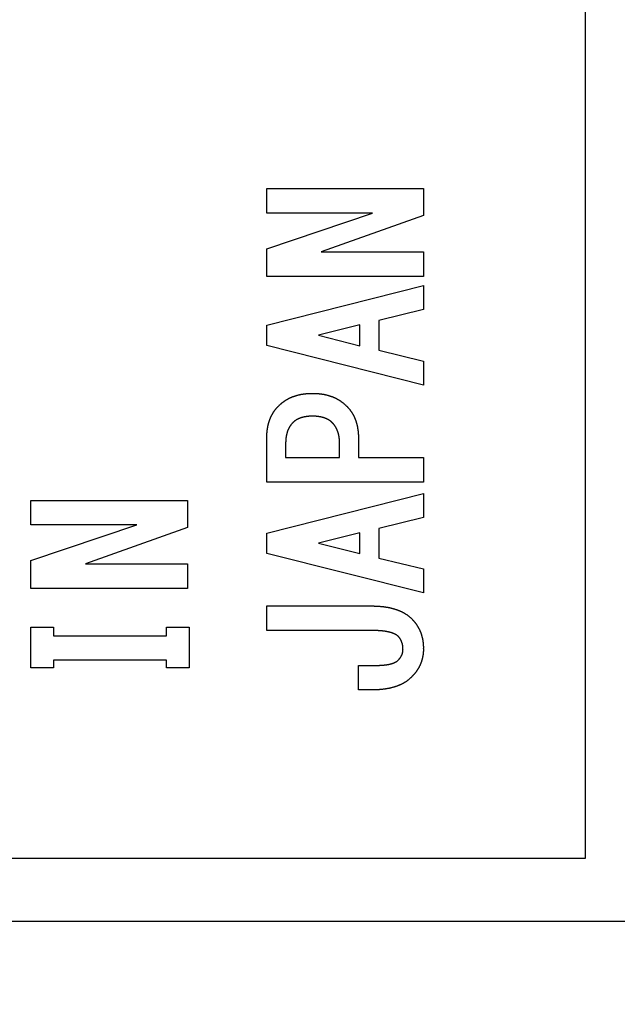
# Model space of a CAD drawing. Extents: x -146 to 140, y -95 to 119.
# Drawn here: x 34 to 38, y 70 to 76 of the extents above; entities that cross this region are included whole.
import ezdxf

# ---------------------------------------------------------------- set-up
doc = ezdxf.new("R2010")
doc.units = 0
doc.layers.get('0').update_dxf_attribs({"linetype": 'CONTINUOUS'})
doc.layers.get('DEFPOINTS').update_dxf_attribs({"linetype": 'CONTINUOUS'})
doc.styles.add('MX_DIMTXSTY_2', font='txt.shx', dxfattribs={"width": 1.25, "bigfont": 'extfont.shx'})
doc.styles.add('MX_DIMTXSTY_6', font='txt.shx', dxfattribs={"width": 0.9, "bigfont": 'extfont.shx'})
doc.styles.add('MX_NOTE_STANDARD', font='txt.shx', dxfattribs={"bigfont": 'extfont.shx'})
doc.dimstyles.new('MXDIMSTYLE', dxfattribs={"dimtxt": 3.2, "dimasz": 2.5, "dimexe": 1.52, "dimexo": 0, "dimgap": 1, "dimtad": 1, "dimdsep": 46, "dimtxsty": 'MX_NOTE_STANDARD', "dimblk1": 'OPEN30', "dimblk2": 'OPEN30', "dimsah": 1, "dimcen": 2.5, "dimadec": 0, "dimazin": 0, "dimtfac": 1, "dimtmove": 0, "dimatfit": 3, "dimldrblk": 'OPEN30', "dimfxl": 1, "dimtzin": 0, "dimarcsym": 0})

# ---------------------------------------------------------------- blocks, each defined once
blk = doc.blocks.new('_OPEN30')
at = {"color": 0, "linetype": 'ByBlock', "lineweight": -2}
for p, q in [((-1, 0.267949), (0, 0)), ((0, 0), (-1, -0.267949)), ((0, 0), (-1, 0))]:
    blk.add_line(p, q, dxfattribs=at)
blk = doc.blocks.new('*D116')
at = {"color": 110, "linetype": 'CONTINUOUS'}
for p, q in [((-7.774558, 87.433852), (-7.774558, 93.783852)), ((47.021783, 87.433852), (-9.294558, 87.433852)), ((-7.774558, 70.633852), (-7.774558, 87.433852)), ((47.021783, 70.633852), (-9.294558, 70.633852)), ((-7.774558, 70.633852), (-7.774558, 64.283852))]:
    blk.add_line(p, q, dxfattribs=at)
at = {"layer": 'DEFPOINTS', "color": 0, "linetype": 'CONTINUOUS'}
for p in [(-7.774558, 87.433852), (47.021783, 87.433852), (47.021783, 70.633852)]:
    blk.add_point(p, dxfattribs=at)
at = {"color": 110, "linetype": 'CONTINUOUS', "xscale": 2.77, "yscale": 2.77, "zscale": 2.77}
for p, rotation in [((-7.774558, 87.433852), 270), ((-7.774558, 70.633852), 90)]:
    blk.add_blockref('_OPEN30', p, dxfattribs=dict(at, rotation=rotation))
at = {"color": 110, "linetype": 'CONTINUOUS', "insert": (-10.274558, 79.033852), "char_height": 3, "attachment_point": 5, "rotation": 90, "style": 'MX_DIMTXSTY_2'}
blk.add_mtext('\\A1;16.8{\\A1;\\H0.50x;\\S±0.05^ ;}', dxfattribs=at)
blk = doc.blocks.new('DC_GROUP_006_44')
at = {"color": 254, "linetype": 'CONTINUOUS'}
for p, q in [((37.5218, 71.0339), (37.5218, 87.0339)), ((35.5053, 75.27), (36.4961, 75.27)), ((35.5053, 75.1148), (35.5053, 75.27)), ((36.4961, 75.27), (36.4961, 75.0989)), ((35.5053, 74.8894), (36.1739, 75.1148)), ((36.1739, 75.1148), (35.5053, 75.1148)), ((36.4961, 75.0989), (35.8492, 74.8689)), ((35.5053, 74.7136), (35.5053, 74.8894)), ((35.8492, 74.8689), (36.4961, 74.8689)), ((36.4961, 74.8689), (36.4961, 74.7136)), ((36.4961, 74.7136), (35.5053, 74.7136)), ((35.5053, 74.406), (36.4961, 74.6568)), ((36.4961, 74.6568), (36.4961, 74.5045)), ((36.4961, 74.5045), (36.214, 74.4352)), ((35.5053, 74.2771), (35.5053, 74.406)), ((36.0946, 74.4081), (35.8324, 74.3416)), ((36.0946, 74.2756), (36.0946, 74.4081)), ((36.214, 74.4352), (36.214, 74.2478)), ((35.8324, 74.3416), (36.0946, 74.2756)), ((36.4961, 74.0268), (35.5053, 74.2771)), ((36.214, 74.2478), (36.4961, 74.1785)), ((36.4961, 74.1785), (36.4961, 74.0268)), ((35.5053, 73.4131), (35.5053, 73.688)), ((35.6247, 73.6583), (35.6247, 73.5684)), ((35.9659, 73.5684), (35.9659, 73.6583)), ((36.0853, 73.688), (36.0853, 73.5684)), ((35.6247, 73.5684), (35.9659, 73.5684)), ((36.0853, 73.5684), (36.4961, 73.5684)), ((36.4961, 73.5684), (36.4961, 73.4131)), ((36.4961, 73.4131), (35.5053, 73.4131)), ((35.5053, 73.0907), (36.4961, 73.3414)), ((36.4961, 73.3414), (36.4961, 73.1891)), ((34.0138, 73.2969), (35.0047, 73.2969)), ((34.0138, 73.1417), (34.0138, 73.2969)), ((35.0047, 73.2969), (35.0047, 73.1258)), ((34.0138, 72.9163), (34.6824, 73.1417)), ((34.6824, 73.1417), (34.0138, 73.1417)), ((36.4961, 73.1891), (36.214, 73.1198)), ((35.0047, 73.1258), (34.3577, 72.8958)), ((35.5053, 72.9617), (35.5053, 73.0907)), ((36.0946, 73.0927), (35.8324, 73.0262)), ((36.0946, 72.9602), (36.0946, 73.0927)), ((36.214, 73.1198), (36.214, 72.9324)), ((35.8324, 73.0262), (36.0946, 72.9602)), ((36.4961, 72.7114), (35.5053, 72.9617)), ((34.0138, 72.7405), (34.0138, 72.9163)), ((34.3577, 72.8958), (35.0047, 72.8958)), ((35.0047, 72.8958), (35.0047, 72.7405)), ((36.214, 72.9324), (36.4961, 72.8631)), ((36.4961, 72.8631), (36.4961, 72.7114)), ((35.0047, 72.7405), (34.0138, 72.7405)), ((35.5053, 72.4741), (35.5053, 72.6293)), ((35.5053, 72.6293), (36.166, 72.6293)), ((34.0138, 72.237), (34.0138, 72.4955)), ((34.0138, 72.4955), (34.1571, 72.4955)), ((34.1571, 72.4955), (34.1571, 72.4412)), ((34.8705, 72.4412), (34.8705, 72.4955)), ((34.8705, 72.4955), (35.0138, 72.4955)), ((35.0138, 72.4955), (35.0138, 72.237)), ((36.1708, 72.4741), (35.5053, 72.4741)), ((34.1571, 72.4412), (34.8705, 72.4412)), ((34.8705, 72.2859), (34.1571, 72.2859)), ((34.1571, 72.2859), (34.1571, 72.237)), ((34.8705, 72.237), (34.8705, 72.2859)), ((34.1571, 72.237), (34.0138, 72.237)), ((35.0138, 72.237), (34.8705, 72.237)), ((36.0847, 72.0978), (36.0847, 72.253)), ((36.0847, 72.253), (36.1907, 72.253)), ((36.166, 72.0978), (36.0847, 72.0978)), ((25.5218, 71.0339), (37.5218, 71.0339))]:
    blk.add_line(p, q, dxfattribs=at)
at = {"color": 254, "linetype": 'CONTINUOUS', "start_tangent": (1, 0), "end_tangent": (1, 0)}
for points in [[(35.5782, 73.893), (35.5816, 73.8962), (35.5851, 73.8995), (35.5886, 73.9027), (35.5921, 73.9059), (35.5957, 73.909), (35.5993, 73.9121), (35.603, 73.915), (35.6068, 73.9179), (35.6106, 73.9207), (35.6145, 73.9235), (35.6184, 73.9262), (35.6224, 73.9288), (35.6265, 73.9313), (35.6305, 73.9338), (35.6346, 73.9362), (35.6388, 73.9385), (35.643, 73.9407), (35.6472, 73.9429), (35.6515, 73.945), (35.6558, 73.947), (35.6601, 73.9489), (35.6645, 73.9508), (35.6689, 73.9525), (35.6733, 73.9542), (35.6778, 73.9559), (35.6823, 73.9574), (35.6868, 73.9589), (35.6913, 73.9603), (35.6959, 73.9616), (35.7005, 73.9629), (35.7051, 73.9641), (35.7097, 73.9652), (35.7143, 73.9663), (35.719, 73.9673), (35.7236, 73.9682), (35.7283, 73.969), (35.733, 73.9698), (35.7377, 73.9705), (35.7424, 73.9712), (35.7471, 73.9718), (35.7519, 73.9723), (35.7566, 73.9727), (35.7613, 73.9731), (35.7661, 73.9734), (35.7708, 73.9737), (35.7755, 73.9739), (35.7803, 73.9741), (35.785, 73.9742), (35.7898, 73.9743), (35.7945, 73.9744)], [(35.7945, 73.9744), (35.7993, 73.9743), (35.804, 73.9742), (35.8088, 73.9741), (35.8136, 73.9739), (35.8183, 73.9737), (35.823, 73.9734), (35.8278, 73.9731), (35.8325, 73.9727), (35.8373, 73.9723), (35.842, 73.9718), (35.8467, 73.9712), (35.8514, 73.9705), (35.8561, 73.9698), (35.8608, 73.969), (35.8655, 73.9682), (35.8702, 73.9673), (35.8748, 73.9663), (35.8795, 73.9653), (35.8841, 73.9641), (35.8887, 73.9629), (35.8933, 73.9617), (35.8978, 73.9603), (35.9024, 73.9589), (35.9069, 73.9574), (35.9114, 73.9559), (35.9159, 73.9543), (35.9203, 73.9526), (35.9247, 73.9508), (35.9291, 73.9489), (35.9334, 73.947), (35.9378, 73.945), (35.942, 73.9429), (35.9463, 73.9408), (35.9504, 73.9385), (35.9546, 73.9362), (35.9587, 73.9338), (35.9628, 73.9313), (35.9668, 73.9288), (35.9708, 73.9262), (35.9747, 73.9235), (35.9786, 73.9208), (35.9824, 73.918), (35.9862, 73.9151), (35.9899, 73.9121), (35.9936, 73.909), (35.9971, 73.9059), (36.0007, 73.9027), (36.0042, 73.8995), (36.0076, 73.8962), (36.0111, 73.893)], [(35.5053, 73.688), (35.5054, 73.6925), (35.5055, 73.6969), (35.5056, 73.7014), (35.5057, 73.7059), (35.5059, 73.7103), (35.5061, 73.7148), (35.5064, 73.7193), (35.5067, 73.7237), (35.507, 73.7282), (35.5075, 73.7326), (35.508, 73.7371), (35.5085, 73.7415), (35.5091, 73.7459), (35.5098, 73.7503), (35.5105, 73.7548), (35.5113, 73.7592), (35.5122, 73.7635), (35.5131, 73.7679), (35.514, 73.7723), (35.515, 73.7766), (35.5161, 73.781), (35.5173, 73.7853), (35.5184, 73.7896), (35.5197, 73.7939), (35.521, 73.7982), (35.5224, 73.8024), (35.5239, 73.8066), (35.5254, 73.8108), (35.5271, 73.815), (35.5288, 73.8191), (35.5306, 73.8232), (35.5324, 73.8273), (35.5343, 73.8313), (35.5363, 73.8353), (35.5384, 73.8393), (35.5406, 73.8432), (35.5428, 73.8471), (35.5451, 73.8509), (35.5474, 73.8547), (35.5499, 73.8585), (35.5524, 73.8622), (35.555, 73.8658), (35.5576, 73.8694), (35.5604, 73.8729), (35.5632, 73.8764), (35.5661, 73.8798), (35.5691, 73.8831), (35.5721, 73.8864), (35.5751, 73.8897), (35.5782, 73.893)], [(36.0111, 73.893), (36.0142, 73.8897), (36.0173, 73.8865), (36.0203, 73.8832), (36.0233, 73.8799), (36.0263, 73.8765), (36.0292, 73.8731), (36.0319, 73.8696), (36.0346, 73.866), (36.0373, 73.8623), (36.0398, 73.8586), (36.0423, 73.8549), (36.0447, 73.8511), (36.047, 73.8473), (36.0492, 73.8434), (36.0514, 73.8395), (36.0535, 73.8355), (36.0556, 73.8315), (36.0575, 73.8275), (36.0594, 73.8234), (36.0612, 73.8193), (36.063, 73.8152), (36.0646, 73.8111), (36.0662, 73.8069), (36.0677, 73.8026), (36.0692, 73.7984), (36.0705, 73.7941), (36.0718, 73.7898), (36.073, 73.7855), (36.0742, 73.7812), (36.0753, 73.7768), (36.0763, 73.7725), (36.0773, 73.7681), (36.0782, 73.7637), (36.079, 73.7593), (36.0798, 73.7549), (36.0806, 73.7505), (36.0813, 73.7461), (36.0819, 73.7416), (36.0825, 73.7372), (36.083, 73.7327), (36.0835, 73.7283), (36.0839, 73.7238), (36.0842, 73.7193), (36.0845, 73.7149), (36.0847, 73.7104), (36.0849, 73.7059), (36.085, 73.7014), (36.0851, 73.697), (36.0852, 73.6925), (36.0853, 73.688)], [(35.7945, 73.8296), (35.7918, 73.8296), (35.7891, 73.8296), (35.7864, 73.8295), (35.7837, 73.8295), (35.781, 73.8294), (35.7783, 73.8293), (35.7756, 73.8292), (35.7729, 73.829), (35.7702, 73.8288), (35.7675, 73.8285), (35.7649, 73.8282), (35.7622, 73.8279), (35.7595, 73.8276), (35.7568, 73.8272), (35.7541, 73.8268), (35.7515, 73.8264), (35.7488, 73.826), (35.7461, 73.8255), (35.7435, 73.8251), (35.7408, 73.8245), (35.7382, 73.824), (35.7355, 73.8234), (35.7329, 73.8227), (35.7303, 73.822), (35.7277, 73.8213), (35.7251, 73.8206), (35.7225, 73.8198), (35.72, 73.8189), (35.7174, 73.818), (35.7149, 73.8171), (35.7123, 73.8161), (35.7098, 73.8151), (35.7074, 73.814), (35.7049, 73.8129), (35.7024, 73.8117), (35.7, 73.8105), (35.6976, 73.8093), (35.6953, 73.808), (35.6929, 73.8066), (35.6906, 73.8052), (35.6884, 73.8037), (35.6861, 73.8022), (35.6839, 73.8006), (35.6818, 73.799), (35.6796, 73.7973), (35.6776, 73.7956), (35.6755, 73.7938), (35.6735, 73.792), (35.6715, 73.7902), (35.6695, 73.7883)], [(35.9199, 73.7883), (35.9179, 73.7902), (35.9159, 73.792), (35.9139, 73.7938), (35.9119, 73.7956), (35.9098, 73.7973), (35.9077, 73.799), (35.9055, 73.8006), (35.9033, 73.8022), (35.901, 73.8037), (35.8987, 73.8051), (35.8964, 73.8066), (35.8941, 73.8079), (35.8917, 73.8092), (35.8893, 73.8105), (35.8869, 73.8117), (35.8844, 73.8129), (35.882, 73.814), (35.8795, 73.8151), (35.877, 73.8161), (35.8744, 73.8171), (35.8719, 73.818), (35.8693, 73.8189), (35.8667, 73.8197), (35.8642, 73.8206), (35.8616, 73.8213), (35.8589, 73.822), (35.8563, 73.8227), (35.8537, 73.8233), (35.851, 73.8239), (35.8484, 73.8245), (35.8457, 73.825), (35.8431, 73.8255), (35.8404, 73.826), (35.8377, 73.8264), (35.835, 73.8269), (35.8324, 73.8272), (35.8297, 73.8276), (35.827, 73.8279), (35.8243, 73.8283), (35.8216, 73.8285), (35.8189, 73.8288), (35.8162, 73.829), (35.8135, 73.8292), (35.8108, 73.8293), (35.8081, 73.8294), (35.8054, 73.8295), (35.8027, 73.8295), (35.8, 73.8296), (35.7973, 73.8296), (35.7945, 73.8296)], [(35.6695, 73.7883), (35.6677, 73.7862), (35.6658, 73.7841), (35.6639, 73.782), (35.6621, 73.7799), (35.6603, 73.7777), (35.6585, 73.7755), (35.6568, 73.7732), (35.6552, 73.7709), (35.6536, 73.7686), (35.652, 73.7663), (35.6505, 73.7639), (35.649, 73.7615), (35.6476, 73.759), (35.6463, 73.7565), (35.645, 73.754), (35.6437, 73.7515), (35.6425, 73.749), (35.6413, 73.7464), (35.6401, 73.7438), (35.6391, 73.7412), (35.638, 73.7386), (35.637, 73.736), (35.6361, 73.7333), (35.6352, 73.7306), (35.6343, 73.7279), (35.6335, 73.7252), (35.6327, 73.7225), (35.632, 73.7198), (35.6313, 73.7171), (35.6306, 73.7143), (35.63, 73.7116), (35.6294, 73.7088), (35.6289, 73.706), (35.6284, 73.7032), (35.6279, 73.7005), (35.6275, 73.6977), (35.6271, 73.6949), (35.6267, 73.6921), (35.6264, 73.6893), (35.6261, 73.6865), (35.6258, 73.6837), (35.6256, 73.6808), (35.6254, 73.678), (35.6252, 73.6752), (35.6251, 73.6724), (35.625, 73.6696), (35.6249, 73.6668), (35.6248, 73.6639), (35.6248, 73.6611), (35.6247, 73.6583)], [(35.9659, 73.6583), (35.9658, 73.6611), (35.9657, 73.664), (35.9657, 73.6668), (35.9656, 73.6696), (35.9655, 73.6724), (35.9653, 73.6753), (35.9652, 73.6781), (35.965, 73.6809), (35.9648, 73.6838), (35.9645, 73.6866), (35.9642, 73.6894), (35.9639, 73.6922), (35.9635, 73.695), (35.9631, 73.6978), (35.9626, 73.7006), (35.9621, 73.7034), (35.9616, 73.7062), (35.961, 73.709), (35.9604, 73.7117), (35.9597, 73.7145), (35.959, 73.7172), (35.9583, 73.72), (35.9575, 73.7227), (35.9567, 73.7254), (35.9559, 73.7281), (35.955, 73.7308), (35.9541, 73.7335), (35.9531, 73.7361), (35.9521, 73.7388), (35.9511, 73.7414), (35.95, 73.744), (35.9488, 73.7466), (35.9476, 73.7492), (35.9464, 73.7517), (35.9451, 73.7543), (35.9437, 73.7568), (35.9423, 73.7592), (35.9409, 73.7617), (35.9394, 73.7641), (35.9378, 73.7665), (35.9363, 73.7688), (35.9346, 73.7711), (35.9329, 73.7734), (35.9312, 73.7756), (35.9294, 73.7778), (35.9276, 73.78), (35.9257, 73.7821), (35.9238, 73.7842), (35.9219, 73.7863), (35.9199, 73.7883)], [(36.166, 72.6293), (36.1715, 72.6292), (36.177, 72.6291), (36.1825, 72.629), (36.188, 72.6289), (36.1936, 72.6287), (36.1991, 72.6285), (36.2046, 72.6282), (36.2101, 72.6279), (36.2156, 72.6275), (36.2211, 72.6271), (36.2266, 72.6266), (36.2321, 72.6261), (36.2376, 72.6255), (36.243, 72.6249), (36.2485, 72.6241), (36.254, 72.6234), (36.2594, 72.6225), (36.2649, 72.6216), (36.2703, 72.6207), (36.2757, 72.6196), (36.2811, 72.6185), (36.2865, 72.6173), (36.2919, 72.6161), (36.2972, 72.6147), (36.3025, 72.6133), (36.3079, 72.6118), (36.3131, 72.6103), (36.3184, 72.6086), (36.3237, 72.6069), (36.3289, 72.6051), (36.334, 72.6032), (36.3392, 72.6012), (36.3443, 72.5991), (36.3494, 72.597), (36.3544, 72.5947), (36.3594, 72.5923), (36.3643, 72.5898), (36.3692, 72.5872), (36.374, 72.5845), (36.3787, 72.5817), (36.3834, 72.5788), (36.3881, 72.5758), (36.3926, 72.5727), (36.3971, 72.5694), (36.4014, 72.566), (36.4057, 72.5625), (36.4099, 72.559), (36.414, 72.5553), (36.4181, 72.5516), (36.4222, 72.5479)], [(36.4222, 72.5479), (36.4251, 72.5448), (36.428, 72.5418), (36.4308, 72.5388), (36.4337, 72.5357), (36.4365, 72.5326), (36.4392, 72.5294), (36.4419, 72.5261), (36.4445, 72.5228), (36.447, 72.5195), (36.4494, 72.5161), (36.4518, 72.5126), (36.4541, 72.5091), (36.4564, 72.5056), (36.4586, 72.5021), (36.4608, 72.4985), (36.4629, 72.4948), (36.4649, 72.4912), (36.4669, 72.4875), (36.4688, 72.4837), (36.4707, 72.48), (36.4725, 72.4762), (36.4742, 72.4724), (36.4758, 72.4685), (36.4774, 72.4646), (36.4789, 72.4607), (36.4803, 72.4567), (36.4817, 72.4528), (36.483, 72.4488), (36.4842, 72.4448), (36.4853, 72.4407), (36.4864, 72.4367), (36.4875, 72.4326), (36.4884, 72.4286), (36.4894, 72.4245), (36.4902, 72.4204), (36.491, 72.4162), (36.4918, 72.4121), (36.4924, 72.408), (36.4931, 72.4038), (36.4936, 72.3997), (36.4942, 72.3955), (36.4946, 72.3913), (36.495, 72.3872), (36.4953, 72.383), (36.4955, 72.3788), (36.4957, 72.3746), (36.4958, 72.3704), (36.496, 72.3662), (36.4961, 72.362), (36.4961, 72.3578)], [(36.3364, 72.4378), (36.3337, 72.4399), (36.3309, 72.442), (36.3281, 72.444), (36.3252, 72.4459), (36.3223, 72.4477), (36.3193, 72.4494), (36.3162, 72.451), (36.3131, 72.4525), (36.3099, 72.4539), (36.3068, 72.4552), (36.3035, 72.4565), (36.3003, 72.4576), (36.297, 72.4588), (36.2937, 72.4598), (36.2905, 72.4608), (36.2871, 72.4618), (36.2838, 72.4627), (36.2805, 72.4636), (36.2771, 72.4644), (36.2738, 72.4652), (36.2704, 72.4659), (36.267, 72.4666), (36.2636, 72.4672), (36.2602, 72.4678), (36.2568, 72.4683), (36.2534, 72.4689), (36.25, 72.4693), (36.2466, 72.4698), (36.2431, 72.4702), (36.2397, 72.4706), (36.2363, 72.471), (36.2329, 72.4713), (36.2294, 72.4717), (36.226, 72.472), (36.2225, 72.4722), (36.2191, 72.4725), (36.2157, 72.4727), (36.2122, 72.4729), (36.2088, 72.4731), (36.2053, 72.4733), (36.2019, 72.4734), (36.1984, 72.4736), (36.195, 72.4737), (36.1915, 72.4738), (36.1881, 72.4738), (36.1846, 72.4739), (36.1812, 72.4739), (36.1777, 72.474), (36.1743, 72.474), (36.1708, 72.4741)], [(36.3668, 72.3528), (36.3667, 72.3559), (36.3666, 72.359), (36.3665, 72.3621), (36.3663, 72.3652), (36.3661, 72.3682), (36.3659, 72.3713), (36.3655, 72.3744), (36.3651, 72.3774), (36.3647, 72.3805), (36.3641, 72.3835), (36.3635, 72.3865), (36.3628, 72.3895), (36.362, 72.3925), (36.3611, 72.3955), (36.3601, 72.3984), (36.3591, 72.4014), (36.358, 72.4043), (36.3569, 72.4072), (36.3556, 72.41), (36.3543, 72.4128), (36.3529, 72.4155), (36.3514, 72.4182), (36.3498, 72.4208), (36.348, 72.4234), (36.3462, 72.4259), (36.3444, 72.4283), (36.3424, 72.4307), (36.3404, 72.4331), (36.3384, 72.4355), (36.3364, 72.4378)], [(36.3358, 72.2855), (36.3376, 72.2874), (36.3393, 72.2893), (36.341, 72.2911), (36.3427, 72.293), (36.3444, 72.2949), (36.346, 72.2969), (36.3476, 72.2989), (36.3491, 72.3009), (36.3505, 72.3029), (36.352, 72.305), (36.3533, 72.3072), (36.3546, 72.3094), (36.3558, 72.3116), (36.357, 72.3138), (36.3582, 72.3161), (36.3592, 72.3184), (36.3603, 72.3207), (36.3613, 72.3231), (36.3622, 72.3254), (36.363, 72.3278), (36.3638, 72.3303), (36.3644, 72.3327), (36.365, 72.3352), (36.3655, 72.3376), (36.3658, 72.3401), (36.3661, 72.3427), (36.3664, 72.3452), (36.3666, 72.3477), (36.3667, 72.3503), (36.3668, 72.3528)], [(36.4961, 72.3578), (36.4961, 72.3539), (36.496, 72.35), (36.4958, 72.346), (36.4957, 72.3421), (36.4955, 72.3382), (36.4952, 72.3342), (36.4948, 72.3303), (36.4944, 72.3264), (36.4939, 72.3225), (36.4934, 72.3186), (36.4928, 72.3147), (36.4921, 72.3108), (36.4913, 72.307), (36.4905, 72.3031), (36.4897, 72.2993), (36.4887, 72.2955), (36.4878, 72.2916), (36.4867, 72.2878), (36.4856, 72.2841), (36.4845, 72.2803), (36.4833, 72.2766), (36.482, 72.2728), (36.4806, 72.2691), (36.4792, 72.2655), (36.4777, 72.2618), (36.4762, 72.2582), (36.4746, 72.2546), (36.4729, 72.251), (36.4712, 72.2475), (36.4694, 72.244), (36.4676, 72.2405), (36.4657, 72.2371), (36.4637, 72.2337), (36.4616, 72.2303), (36.4596, 72.227), (36.4574, 72.2237), (36.4552, 72.2204), (36.453, 72.2171), (36.4507, 72.2139), (36.4484, 72.2108), (36.446, 72.2076), (36.4435, 72.2045), (36.441, 72.2015), (36.4385, 72.1985), (36.4359, 72.1956), (36.4332, 72.1927), (36.4305, 72.1898), (36.4278, 72.1869), (36.4251, 72.1841), (36.4223, 72.1813)], [(36.1907, 72.253), (36.1937, 72.2531), (36.1967, 72.2531), (36.1998, 72.2531), (36.2028, 72.2532), (36.2058, 72.2532), (36.2089, 72.2533), (36.2119, 72.2534), (36.2149, 72.2535), (36.218, 72.2536), (36.221, 72.2537), (36.224, 72.2539), (36.2271, 72.254), (36.2301, 72.2542), (36.2331, 72.2544), (36.2361, 72.2546), (36.2392, 72.2548), (36.2422, 72.2551), (36.2452, 72.2553), (36.2483, 72.2556), (36.2513, 72.2559), (36.2543, 72.2562), (36.2573, 72.2566), (36.2603, 72.257), (36.2633, 72.2574), (36.2663, 72.2579), (36.2693, 72.2584), (36.2723, 72.2589), (36.2753, 72.2595), (36.2783, 72.2601), (36.2812, 72.2608), (36.2842, 72.2614), (36.2871, 72.2621), (36.2901, 72.2629), (36.293, 72.2636), (36.296, 72.2644), (36.2989, 72.2653), (36.3017, 72.2663), (36.3046, 72.2673), (36.3074, 72.2683), (36.3103, 72.2695), (36.3131, 72.2707), (36.3158, 72.2719), (36.3186, 72.2733), (36.3213, 72.2747), (36.3239, 72.2762), (36.3264, 72.2778), (36.3289, 72.2796), (36.3312, 72.2815), (36.3336, 72.2835), (36.3358, 72.2855)], [(36.4223, 72.1813), (36.4184, 72.1774), (36.4144, 72.1735), (36.4104, 72.1697), (36.4063, 72.166), (36.4021, 72.1624), (36.3978, 72.1589), (36.3934, 72.1555), (36.3889, 72.1523), (36.3843, 72.1492), (36.3796, 72.1462), (36.3748, 72.1433), (36.37, 72.1405), (36.3652, 72.1379), (36.3602, 72.1354), (36.3552, 72.1329), (36.3502, 72.1306), (36.3451, 72.1284), (36.34, 72.1263), (36.3348, 72.1242), (36.3297, 72.1223), (36.3244, 72.1204), (36.3192, 72.1187), (36.3139, 72.117), (36.3086, 72.1154), (36.3032, 72.1139), (36.2979, 72.1124), (36.2925, 72.1111), (36.2871, 72.1098), (36.2817, 72.1086), (36.2763, 72.1075), (36.2708, 72.1065), (36.2654, 72.1055), (36.2599, 72.1046), (36.2544, 72.1038), (36.2489, 72.103), (36.2434, 72.1023), (36.2379, 72.1016), (36.2324, 72.101), (36.2269, 72.1004), (36.2214, 72.0999), (36.2158, 72.0995), (36.2103, 72.0991), (36.2048, 72.0988), (36.1992, 72.0986), (36.1937, 72.0984), (36.1882, 72.0982), (36.1826, 72.0981), (36.1771, 72.0979), (36.1715, 72.0978), (36.166, 72.0978)]]:
    blk.add_spline(points, degree=3, dxfattribs=at)
blk = doc.blocks.new('*D127')
at = {"color": 7, "linetype": 'CONTINUOUS'}
for p, q in [((16.821781, 63.033852), (16.821781, 107.033852)), ((47.021781, 67.13385), (47.021781, 107.033852)), ((16.821781, 106.533852), (47.021781, 106.533852))]:
    blk.add_line(p, q, dxfattribs=at)
at = {"layer": 'DEFPOINTS', "color": 0, "linetype": 'CONTINUOUS'}
for p in [(47.021781, 106.533852), (47.021781, 66.63385), (16.821781, 62.533852)]:
    blk.add_point(p, dxfattribs=at)
at = {"color": 7, "linetype": 'CONTINUOUS', "xscale": 3.000003, "yscale": 3.000003, "zscale": 3.000003, "rotation": 180}
blk.add_blockref('_OPEN30', (16.821781, 106.533852), dxfattribs=at)
at = {"color": 7, "linetype": 'CONTINUOUS', "xscale": 3.000003, "yscale": 3.000003, "zscale": 3.000003}
blk.add_blockref('_OPEN30', (47.021781, 106.533852), dxfattribs=at)
at = {"color": 7, "linetype": 'CONTINUOUS', "insert": (31.921782, 109.033852), "char_height": 3, "attachment_point": 5, "style": 'MX_DIMTXSTY_2'}
blk.add_mtext('\\A1;30.2', dxfattribs=at)
blk = doc.blocks.new('*D129')
at = {"color": 7, "linetype": 'CONTINUOUS'}
for p, q in [((19.409281, 76.284221), (33.838713, 51.291709)), ((19.409281, 76.284221), (22.584281, 70.78496)), ((33.838713, 51.291709), (93.198364, 51.291709))]:
    blk.add_line(p, q, dxfattribs=at)
at = {"layer": 'DEFPOINTS', "color": 0, "linetype": 'CONTINUOUS'}
for p in [(16.234281, 81.783483), (19.409281, 76.284221)]:
    blk.add_point(p, dxfattribs=at)
at = {"color": 7, "linetype": 'CONTINUOUS', "xscale": 3.000003, "yscale": 3.000003, "zscale": 3.000003, "rotation": 119.999997}
blk.add_blockref('_OPEN30', (19.409281, 76.284221), dxfattribs=at)
at = {"color": 7, "linetype": 'CONTINUOUS', "insert": (63.987837, 53.791709), "char_height": 3, "attachment_point": 5, "style": 'MX_DIMTXSTY_6'}
blk.add_mtext('\\A1;カメラ三脚ネジ\u3000深サ4.5(上下面共通)', dxfattribs=at)
blk = doc.blocks.new('_NONE')
at = {"color": 0, "linetype": 'ByBlock', "lineweight": -2}
blk.add_circle((0, 0), 0.25, dxfattribs=at)

msp = doc.modelspace()

# ---------------------------------------------------------------- block references
at = {"linetype": 'ByBlock'}
msp.add_blockref('DC_GROUP_006_44', (0, 0), dxfattribs=at)

# ---------------------------------------------------------------- dimensions: what is measured, and where the dimension line sits
at = {"color": 7, "linetype": 'CONTINUOUS'}
dim = msp.add_linear_dim(base=(47.0218, 106.5339), p1=(16.8218, 62.5339), p2=(47.0218, 66.6338), text='\\A1;<>', dimstyle='MXDIMSTYLE', override={"dimtxt": 3, "dimasz": 3.000003, "dimexe": 0.5, "dimexo": 0.5, "dimtxsty": 'MX_DIMTXSTY_2', "dimtzin": 8}, dxfattribs=at)
dim.commit()
dim.dimension.update_dxf_attribs({"geometry": '*D127', "text_midpoint": (31.9218, 106.5339), "dimtype": 128})
at = {"color": 110, "linetype": 'CONTINUOUS'}
dim = msp.add_linear_dim(base=(-7.7746, 87.4339), p1=(47.0218, 70.6339), p2=(47.0218, 87.4339), angle=90, text='\\A1;<>', dimstyle='MXDIMSTYLE', override={"dimtxt": 3, "dimasz": 2.77, "dimdec": 1, "dimtxsty": 'MX_DIMTXSTY_2', "dimtol": 1, "dimtp": 0.05, "dimtm": 0.05, "dimtfac": 0.5, "dimtolj": 1, "dimtzin": 8}, dxfattribs=at)
dim.commit()
dim.dimension.update_dxf_attribs({"geometry": '*D116', "text_midpoint": (-7.7746, 79.0339), "dimtype": 128})
at = {"color": 7, "linetype": 'CONTINUOUS'}
dim = msp.add_diameter_dim_2p(p1=(16.2343, 81.7835), p2=(19.4093, 76.2842), text='\\A1;カメラ三脚ネジ\u3000深サ4.5(上下面共通)', dimstyle='MXDIMSTYLE', override={"dimtxt": 3, "dimasz": 3.000003, "dimtih": 1, "dimtoh": 1, "dimtxsty": 'MX_DIMTXSTY_6', "dimblk1": 'NONE', "dimcen": 0, "dimtofl": 0}, dxfattribs=at)
dim.commit()
dim.dimension.update_dxf_attribs({"geometry": '*D129', "text_midpoint": (63.9878, 51.2917), "dimtype": 131})

doc.saveas('drawing.dxf')
